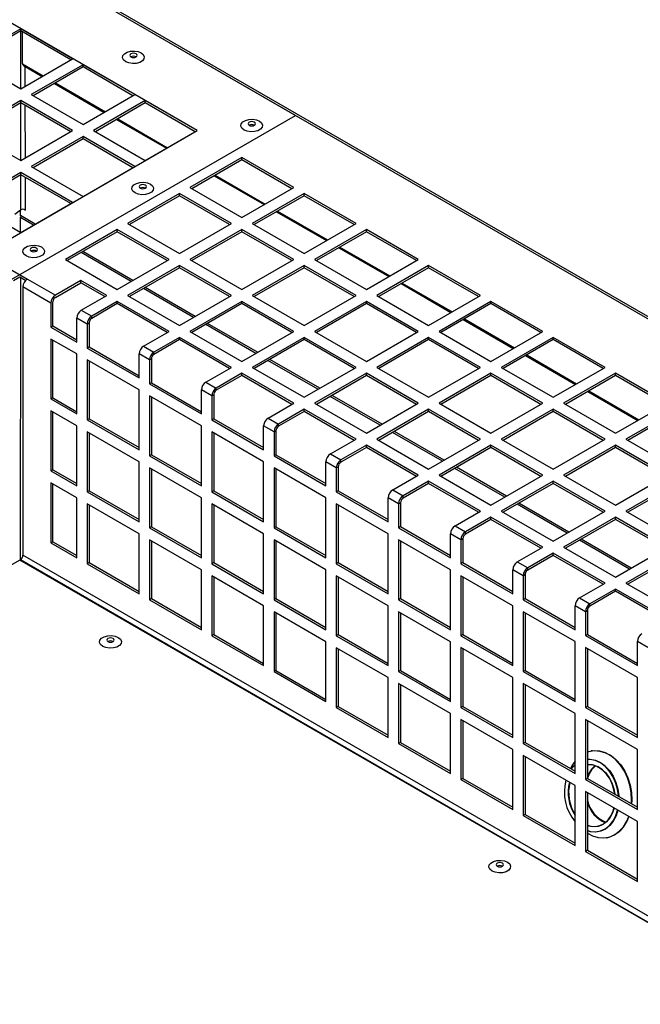
# Model space of a CAD drawing. Units: millimetres. Extents: x 11 to 415, y 5 to 292.
# Drawn here: x 340 to 349, y 256 to 270 of the extents above; entities that cross this region are included whole.
import ezdxf

# ---------------------------------------------------------------- set-up
doc = ezdxf.new("R2010")
doc.units = ezdxf.units.MM

msp = doc.modelspace()

# ---------------------------------------------------------------- linework, layer by layer
at = {"color": 7, "linetype": 'Continuous', "lineweight": 25}
for p, q in [((361.7592844, 257.9789524), (340.1925275, 270.4291761)), ((343.9490323, 268.260592), (340.1925275, 270.4291761)), ((361.8030308, 257.9832843), (340.236274, 270.433508)), ((342.6111863, 268.0532244), (339.3439994, 269.9393312)), ((340.2070177, 269.4411213), (339.499911, 269.0329173)), ((340.2070177, 269.410501), (339.5264318, 269.0176071)), ((340.9141245, 269.0329173), (340.2070177, 269.4411213)), ((340.2070177, 269.410501), (340.2070177, 269.4411213)), ((340.8876037, 269.0176071), (340.2070177, 269.410501)), ((340.2328198, 268.9610855), (340.2312786, 269.3964955)), ((339.499911, 269.0329173), (340.2070177, 268.6247132)), ((340.2070177, 268.6247132), (340.9141245, 269.0329173)), ((340.2328198, 268.9610855), (340.5112573, 268.800347)), ((340.2328198, 268.9610855), (340.242753, 268.9384292)), ((340.242753, 268.9384292), (340.4966009, 268.791886)), ((341.0555459, 268.9512764), (340.3484391, 268.5430724)), ((341.7626527, 268.5430724), (341.0555459, 268.9512764)), ((341.0555459, 268.9206562), (341.0555459, 268.9512764)), ((341.0555459, 268.9206562), (340.3749599, 268.5277622)), ((341.7361319, 268.5277622), (341.0555459, 268.9206562)), ((340.6645431, 268.694935), (341.345129, 268.3020411)), ((340.6791995, 268.703396), (341.3597854, 268.3105021)), ((340.3484391, 268.5430724), (341.0555459, 268.1348683)), ((341.0555459, 268.1348683), (341.7626527, 268.5430724)), ((340.2070177, 268.4614316), (339.499911, 268.0532275)), ((340.2070177, 268.4308113), (339.5264318, 268.0379174)), ((340.9141245, 268.0532275), (340.2070177, 268.4614316)), ((340.2070177, 268.4308113), (340.2070177, 268.4614316)), ((340.8876037, 268.0379174), (340.2070177, 268.4308113)), ((341.904074, 268.4614316), (341.1969672, 268.0532275)), ((341.904074, 268.4308113), (341.2234881, 268.0379174)), ((342.6111808, 268.0532275), (341.904074, 268.4614316)), ((341.904074, 268.4308113), (341.904074, 268.4614316)), ((342.58466, 268.0379174), (341.904074, 268.4308113)), ((340.0864615, 266.0307774), (343.9490323, 268.260592)), ((341.5130712, 268.2050902), (342.1936572, 267.8121963)), ((341.5277276, 268.2135511), (342.2083136, 267.8206572)), ((339.499911, 268.0532275), (340.2070177, 267.6450235)), ((339.7032096, 266.3744852), (342.6111863, 268.0532244)), ((340.2070177, 267.6450235), (340.9141245, 268.0532275)), ((341.1969672, 268.0532275), (341.904074, 267.6450235)), ((341.904074, 267.6450235), (342.6111808, 268.0532275)), ((341.0555459, 267.9715867), (340.3484391, 267.5633827)), ((341.0555459, 267.9409664), (340.3749599, 267.5480725)), ((341.7626527, 267.5633827), (341.0555459, 267.9715867)), ((341.0555459, 267.9409664), (341.0555459, 267.9715867)), ((341.7361319, 267.5480725), (341.0555459, 267.9409664)), ((343.2185965, 267.6858439), (342.5114897, 267.2776398)), ((343.2185965, 267.6552236), (342.5380105, 267.2623297)), ((343.9257033, 267.2776398), (343.2185965, 267.6858439)), ((343.2185965, 267.6552236), (343.2185965, 267.6858439)), ((343.8991825, 267.2623297), (343.2185965, 267.6552236)), ((340.2070177, 267.4817418), (339.499911, 267.0735378)), ((340.9141245, 267.0735378), (340.2070177, 267.4817418)), ((340.2070177, 267.4511216), (340.2070177, 267.4817418)), ((340.3484391, 267.5633827), (341.0555459, 267.1551786)), ((341.0555459, 267.1551786), (341.7626527, 267.5633827)), ((340.2070177, 267.4511216), (339.5264318, 267.0582276)), ((340.8876037, 267.0582276), (340.2070177, 267.4511216)), ((342.8420839, 267.4378675), (343.5226698, 267.0449736)), ((342.8567403, 267.4463285), (343.5373263, 267.0534345)), ((342.3700684, 267.195999), (341.6629616, 266.7877949)), ((343.0771751, 266.7877949), (342.3700684, 267.195999)), ((342.3700684, 267.1653787), (342.3700684, 267.195999)), ((342.5114897, 267.2776398), (343.2185965, 266.8694358)), ((343.2185965, 266.8694358), (343.9257033, 267.2776398)), ((344.0671246, 267.195999), (343.3600178, 266.7877949)), ((344.7742314, 266.7877949), (344.0671246, 267.195999)), ((344.0671246, 267.1653787), (344.0671246, 267.195999)), ((339.499911, 267.0735378), (340.2070177, 266.6653337)), ((340.2070177, 266.6653337), (340.9141245, 267.0735378)), ((342.3700684, 267.1653787), (341.6894824, 266.7724848)), ((343.0506543, 266.7724848), (342.3700684, 267.1653787)), ((344.0671246, 267.1653787), (343.3865387, 266.7724848)), ((344.7477106, 266.7724848), (344.0671246, 267.1653787)), ((340.2048054, 266.9706066), (340.1283557, 266.91047)), ((340.2044312, 266.8958593), (340.2043471, 266.9702462)), ((340.257956, 266.977773), (340.2703586, 266.9706131)), ((343.690612, 266.9480226), (344.371198, 266.5551287)), ((343.7052684, 266.9564836), (344.3858544, 266.5635897)), ((340.2049906, 266.666504), (340.2050795, 266.8676474)), ((341.5215402, 266.7061541), (340.8144334, 266.2979501)), ((341.5215402, 266.6755339), (340.8409542, 266.2826399)), ((342.228647, 266.2979501), (341.5215402, 266.7061541)), ((341.5215402, 266.6755339), (341.5215402, 266.7061541)), ((342.2021262, 266.2826399), (341.5215402, 266.6755339)), ((341.6629616, 266.7877949), (342.3700684, 266.3795909)), ((342.3700684, 266.3795909), (343.0771751, 266.7877949)), ((343.2185965, 266.7061541), (342.5114897, 266.2979501)), ((343.2185965, 266.6755339), (342.5380105, 266.2826399)), ((343.9257033, 266.2979501), (343.2185965, 266.7061541)), ((343.2185965, 266.6755339), (343.2185965, 266.7061541)), ((343.8991825, 266.2826399), (343.2185965, 266.6755339)), ((343.3600178, 266.7877949), (344.0671246, 266.3795909)), ((344.0671246, 266.3795909), (344.7742314, 266.7877949)), ((344.9156528, 266.7061541), (344.208546, 266.2979501)), ((344.9156528, 266.6755339), (344.2350668, 266.2826399)), ((345.6227595, 266.2979501), (344.9156528, 266.7061541)), ((344.9156528, 266.6755339), (344.9156528, 266.7061541)), ((345.5962387, 266.2826399), (344.9156528, 266.6755339)), ((344.5391402, 266.4581778), (345.2197261, 266.0652838)), ((344.5537966, 266.4666387), (345.2343825, 266.0737448)), ((339.7032096, 266.3744852), (340.2985936, 266.0307774)), ((340.8144334, 266.2979501), (341.5215402, 265.889746)), ((341.5215402, 265.889746), (342.228647, 266.2979501)), ((342.5114897, 266.2979501), (343.2185965, 265.889746)), ((343.2185965, 265.889746), (343.9257033, 266.2979501)), ((344.208546, 266.2979501), (344.9156528, 265.889746)), ((344.9156528, 265.889746), (345.6227595, 266.2979501)), ((342.3700684, 266.2163093), (341.6629616, 265.8081052)), ((342.3700684, 266.185689), (341.6894824, 265.7927951)), ((343.0771751, 265.8081052), (342.3700684, 266.2163093)), ((342.3700684, 266.185689), (342.3700684, 266.2163093)), ((343.0506543, 265.7927951), (342.3700684, 266.185689)), ((344.0671246, 266.2163093), (343.3600178, 265.8081052)), ((344.0671246, 266.185689), (343.3865387, 265.7927951)), ((344.7742314, 265.8081052), (344.0671246, 266.2163093)), ((344.0671246, 266.185689), (344.0671246, 266.2163093)), ((344.7477106, 265.7927951), (344.0671246, 266.185689)), ((345.7641809, 266.2163093), (345.0570741, 265.8081052)), ((345.7641809, 266.185689), (345.0835949, 265.7927951)), ((346.4712877, 265.8081052), (345.7641809, 266.2163093)), ((345.7641809, 266.185689), (345.7641809, 266.2163093)), ((346.4447669, 265.7927951), (345.7641809, 266.185689)), ((340.108806, 266.0130563), (340.1925275, 266.0613877)), ((340.1925275, 266.0613877), (340.2762491, 266.0130563)), ((340.2985936, 266.0307774), (340.6786635, 265.8113677)), ((341.0265655, 266.0122072), (340.6786635, 265.8113677)), ((341.3801189, 265.8081052), (341.0265655, 266.0122072)), ((341.0265655, 265.981587), (341.0265655, 266.0122072)), ((340.2367217, 265.9236122), (340.2367217, 262.269592)), ((340.6167916, 265.7042025), (340.2367217, 265.9236122)), ((340.6786635, 265.7807474), (341.0265655, 265.981587)), ((341.353598, 265.7927951), (341.0265655, 265.981587)), ((345.3876683, 265.9683329), (346.0682543, 265.575439)), ((345.4023247, 265.9767939), (346.0829107, 265.5838999)), ((340.6433081, 265.3928938), (340.6433081, 265.7195102)), ((341.0322168, 265.6072657), (341.3801189, 265.8081052)), ((341.5215402, 265.7264644), (341.1736382, 265.5256248)), ((342.228647, 265.3182603), (341.5215402, 265.7264644)), ((341.5215402, 265.6958441), (341.5215402, 265.7264644)), ((341.6629616, 265.8081052), (342.3700684, 265.3999012)), ((342.3700684, 265.3999012), (343.0771751, 265.8081052)), ((343.2185965, 265.7264644), (342.5114897, 265.3182603)), ((343.9257033, 265.3182603), (343.2185965, 265.7264644)), ((343.2185965, 265.6958441), (343.2185965, 265.7264644)), ((343.3600178, 265.8081052), (344.0671246, 265.3999012)), ((344.0671246, 265.3999012), (344.7742314, 265.8081052)), ((344.9156528, 265.7264644), (344.208546, 265.3182603)), ((345.6227595, 265.3182603), (344.9156528, 265.7264644)), ((344.9156528, 265.6958441), (344.9156528, 265.7264644)), ((345.0570741, 265.8081052), (345.7641809, 265.3999012)), ((345.7641809, 265.3999012), (346.4712877, 265.8081052)), ((346.612709, 265.7264644), (345.9056023, 265.3182603)), ((347.3198158, 265.3182603), (346.612709, 265.7264644)), ((346.612709, 265.6958441), (346.612709, 265.7264644)), ((340.6167916, 265.7042025), (340.6167916, 265.3775862)), ((341.0322168, 265.6072657), (341.1736382, 265.5256248)), ((341.5215402, 265.6958441), (341.1736382, 265.4950046)), ((342.2021262, 265.3029502), (341.5215402, 265.6958441)), ((343.2185965, 265.6958441), (342.5380105, 265.3029502)), ((343.8991825, 265.3029502), (343.2185965, 265.6958441)), ((344.9156528, 265.6958441), (344.2350668, 265.3029502)), ((345.5962387, 265.3029502), (344.9156528, 265.6958441)), ((346.612709, 265.6958441), (345.9321231, 265.3029502)), ((347.293295, 265.3029502), (346.612709, 265.6958441)), ((340.970345, 265.1734841), (340.970345, 265.5001005)), ((341.1117664, 265.4184597), (340.970345, 265.5001005)), ((341.1736382, 265.4950046), (341.1736382, 265.5256248)), ((346.2361964, 265.478488), (346.9167824, 265.0855941)), ((346.2508528, 265.486949), (346.9314388, 265.0940551)), ((340.6167916, 265.3775862), (340.6433081, 265.3928938)), ((340.6167916, 265.3775862), (340.970345, 265.1734841)), ((340.6433081, 265.3928938), (340.970345, 265.2040995)), ((341.1117664, 265.4184597), (341.1382829, 265.4337673)), ((341.1117664, 265.4184597), (341.1117664, 265.0918433)), ((341.1382829, 265.4337673), (341.1382829, 265.107151)), ((341.880745, 265.1174208), (342.228647, 265.3182603)), ((342.5114897, 265.3182603), (343.2185965, 264.9100563)), ((343.2185965, 264.9100563), (343.9257033, 265.3182603)), ((344.208546, 265.3182603), (344.9156528, 264.9100563)), ((344.9156528, 264.9100563), (345.6227595, 265.3182603)), ((345.9056023, 265.3182603), (346.612709, 264.9100563)), ((346.612709, 264.9100563), (347.3198158, 265.3182603)), ((340.970345, 265.010176), (340.6167916, 265.214278)), ((340.6167916, 265.214278), (340.6167916, 264.3977372)), ((340.6433081, 264.4130449), (340.6433081, 265.1989704)), ((342.3700684, 265.2366195), (342.0221663, 265.03578)), ((342.3700684, 265.2059993), (342.0221663, 265.0051597)), ((343.0771751, 264.8284155), (342.3700684, 265.2366195)), ((342.3700684, 265.2059993), (342.3700684, 265.2366195)), ((343.0506543, 264.8131053), (342.3700684, 265.2059993)), ((344.0671246, 265.2366195), (343.3600178, 264.8284155)), ((344.0671246, 265.2059993), (343.3865387, 264.8131053)), ((344.7742314, 264.8284155), (344.0671246, 265.2366195)), ((344.0671246, 265.2059993), (344.0671246, 265.2366195)), ((344.7477106, 264.8131053), (344.0671246, 265.2059993)), ((345.7641809, 265.2366195), (345.0570741, 264.8284155)), ((345.7641809, 265.2059993), (345.0835949, 264.8131053)), ((346.4712877, 264.8284155), (345.7641809, 265.2366195)), ((345.7641809, 265.2059993), (345.7641809, 265.2366195)), ((346.4447669, 264.8131053), (345.7641809, 265.2059993)), ((347.4612372, 265.2366195), (346.7541304, 264.8284155)), ((347.4612372, 265.2059993), (346.7806512, 264.8131053)), ((348.168344, 264.8284155), (347.4612372, 265.2366195)), ((347.4612372, 265.2059993), (347.4612372, 265.2366195)), ((348.1418231, 264.8131053), (347.4612372, 265.2059993)), ((341.1382829, 265.107151), (341.1117664, 265.0918433)), ((341.1117664, 265.0918433), (341.8188731, 264.6836393)), ((341.1382829, 265.107151), (341.8188731, 264.7142546)), ((341.880745, 265.1174208), (342.0221663, 265.03578)), ((340.970345, 264.1936352), (340.970345, 265.010176)), ((341.8188731, 264.5203311), (341.1117664, 264.9285352)), ((341.1117664, 264.9285352), (341.1117664, 264.1119944)), ((341.1382829, 264.9132275), (341.1382829, 264.127302)), ((341.8188731, 264.6836393), (341.8188731, 265.0102556)), ((341.9602945, 264.9286148), (341.8188731, 265.0102556)), ((341.9602945, 264.9286148), (341.986811, 264.9439224)), ((341.9602945, 264.9286148), (341.9602945, 264.6019985)), ((341.986811, 264.9439224), (341.986811, 264.6173061)), ((342.0221663, 265.0051597), (342.0221663, 265.03578)), ((347.0847246, 264.9886431), (347.7653105, 264.5957492)), ((347.099381, 264.9971041), (347.7799669, 264.6042102)), ((342.7292731, 264.6275759), (343.0771751, 264.8284155)), ((343.3600178, 264.8284155), (344.0671246, 264.4202114)), ((344.0671246, 264.4202114), (344.7742314, 264.8284155)), ((345.0570741, 264.8284155), (345.7641809, 264.4202114)), ((345.7641809, 264.4202114), (346.4712877, 264.8284155)), ((346.7541304, 264.8284155), (347.4612372, 264.4202114)), ((347.4612372, 264.4202114), (348.168344, 264.8284155)), ((343.2185965, 264.7467747), (342.8706945, 264.5459351)), ((343.2185965, 264.7161544), (342.8706945, 264.5153148)), ((343.9257033, 264.3385706), (343.2185965, 264.7467747)), ((343.2185965, 264.7161544), (343.2185965, 264.7467747)), ((343.8991825, 264.3232605), (343.2185965, 264.7161544)), ((344.9156528, 264.7467747), (344.208546, 264.3385706)), ((344.9156528, 264.7161544), (344.2350668, 264.3232605)), ((345.6227595, 264.3385706), (344.9156528, 264.7467747)), ((344.9156528, 264.7161544), (344.9156528, 264.7467747)), ((345.5962387, 264.3232605), (344.9156528, 264.7161544)), ((346.612709, 264.7467747), (345.9056023, 264.3385706)), ((346.612709, 264.7161544), (345.9321231, 264.3232605)), ((347.3198158, 264.3385706), (346.612709, 264.7467747)), ((346.612709, 264.7161544), (346.612709, 264.7467747)), ((347.293295, 264.3232605), (346.612709, 264.7161544)), ((348.3097653, 264.7467747), (347.6026585, 264.3385706)), ((348.3097653, 264.7161544), (347.6291793, 264.3232605)), ((349.0168721, 264.3385706), (348.3097653, 264.7467747)), ((348.3097653, 264.7161544), (348.3097653, 264.7467747)), ((348.9903513, 264.3232605), (348.3097653, 264.7161544)), ((341.8188731, 263.7037903), (341.8188731, 264.5203311)), ((341.986811, 264.6173061), (341.9602945, 264.6019985)), ((341.9602945, 264.6019985), (342.6674013, 264.1937944)), ((341.986811, 264.6173061), (342.6674013, 264.2244097)), ((342.6674013, 264.1937944), (342.6674013, 264.5204107)), ((342.8088226, 264.4387699), (342.6674013, 264.5204107)), ((342.7292731, 264.6275759), (342.8706945, 264.5459351)), ((342.8706945, 264.5153148), (342.8706945, 264.5459351)), ((340.6167916, 264.3977372), (340.6433081, 264.4130449)), ((340.6167916, 264.3977372), (340.970345, 264.1936352)), ((340.6433081, 264.4130449), (340.970345, 264.2242505)), ((342.6674013, 264.0304863), (341.9602945, 264.4386903)), ((341.9602945, 264.4386903), (341.9602945, 263.6221495)), ((341.986811, 264.4233827), (341.986811, 263.6374571)), ((342.8088226, 264.4387699), (342.8353391, 264.4540776)), ((342.8088226, 264.4387699), (342.8088226, 264.1121536)), ((342.8353391, 264.4540776), (342.8353391, 264.1274613)), ((347.9332527, 264.4987983), (348.6138387, 264.1059044)), ((347.9479091, 264.5072593), (348.6284951, 264.1143653)), ((343.5778013, 264.137731), (343.9257033, 264.3385706)), ((344.0671246, 264.2569298), (343.7192226, 264.0560902)), ((344.7742314, 263.8487257), (344.0671246, 264.2569298)), ((344.0671246, 264.2263095), (344.0671246, 264.2569298)), ((344.208546, 264.3385706), (344.9156528, 263.9303666)), ((344.9156528, 263.9303666), (345.6227595, 264.3385706)), ((345.7641809, 264.2569298), (345.0570741, 263.8487257)), ((346.4712877, 263.8487257), (345.7641809, 264.2569298)), ((345.7641809, 264.2263095), (345.7641809, 264.2569298)), ((345.9056023, 264.3385706), (346.612709, 263.9303666)), ((346.612709, 263.9303666), (347.3198158, 264.3385706)), ((347.4612372, 264.2569298), (346.7541304, 263.8487257)), ((348.168344, 263.8487257), (347.4612372, 264.2569298)), ((347.4612372, 264.2263095), (347.4612372, 264.2569298)), ((347.6026585, 264.3385706), (348.3097653, 263.9303666)), ((348.3097653, 263.9303666), (349.0168721, 264.3385706)), ((349.1582935, 264.2569298), (348.4511867, 263.8487257)), ((340.970345, 264.030327), (340.6167916, 264.234429)), ((340.6167916, 264.234429), (340.6167916, 263.4178882)), ((340.6433081, 263.4331959), (340.6433081, 264.2191214)), ((341.1382829, 264.127302), (341.1117664, 264.1119944)), ((341.1117664, 264.1119944), (341.8188731, 263.7037903)), ((341.1382829, 264.127302), (341.8188731, 263.7344056)), ((342.8353391, 264.1274613), (342.8088226, 264.1121536)), ((342.8088226, 264.1121536), (343.5159294, 263.7039495)), ((342.8353391, 264.1274613), (343.5159294, 263.7345649)), ((343.5778013, 264.137731), (343.7192226, 264.0560902)), ((344.0671246, 264.2263095), (343.7192226, 264.02547)), ((344.7477106, 263.8334156), (344.0671246, 264.2263095)), ((345.7641809, 264.2263095), (345.0835949, 263.8334156)), ((346.4447669, 263.8334156), (345.7641809, 264.2263095)), ((347.4612372, 264.2263095), (346.7806512, 263.8334156)), ((348.1418231, 263.8334156), (347.4612372, 264.2263095)), ((349.1582935, 264.2263095), (348.4777075, 263.8334156)), ((340.970345, 263.2137862), (340.970345, 264.030327)), ((342.6674013, 263.2139454), (342.6674013, 264.0304863)), ((343.5159294, 263.7039495), (343.5159294, 264.0305659)), ((343.6573508, 263.9489251), (343.5159294, 264.0305659)), ((343.7192226, 264.02547), (343.7192226, 264.0560902)), ((341.8188731, 263.5404821), (341.1117664, 263.9486862)), ((341.1117664, 263.9486862), (341.1117664, 263.1321454)), ((341.1382829, 263.9333785), (341.1382829, 263.147453)), ((343.5159294, 263.5406414), (342.8088226, 263.9488454)), ((342.8088226, 263.9488454), (342.8088226, 263.1323046)), ((342.8353391, 263.9335378), (342.8353391, 263.1476123)), ((343.6573508, 263.9489251), (343.6838673, 263.9642327)), ((343.6573508, 263.9489251), (343.6573508, 263.6223087)), ((343.6838673, 263.9642327), (343.6838673, 263.6376164)), ((344.4263294, 263.6478862), (344.7742314, 263.8487257)), ((345.0570741, 263.8487257), (345.7641809, 263.4405217)), ((345.7641809, 263.4405217), (346.4712877, 263.8487257)), ((346.7541304, 263.8487257), (347.4612372, 263.4405217)), ((347.4612372, 263.4405217), (348.168344, 263.8487257)), ((348.4511867, 263.8487257), (349.1582935, 263.4405217)), ((344.9156528, 263.7670849), (344.5677507, 263.5662454)), ((344.9156528, 263.7364647), (344.5677507, 263.5356251)), ((345.6227595, 263.3588809), (344.9156528, 263.7670849)), ((344.9156528, 263.7364647), (344.9156528, 263.7670849)), ((345.5962387, 263.3435707), (344.9156528, 263.7364647)), ((346.612709, 263.7670849), (345.9056023, 263.3588809)), ((346.612709, 263.7364647), (345.9321231, 263.3435707)), ((347.3198158, 263.3588809), (346.612709, 263.7670849)), ((346.612709, 263.7364647), (346.612709, 263.7670849)), ((347.293295, 263.3435707), (346.612709, 263.7364647)), ((348.3097653, 263.7670849), (347.6026585, 263.3588809)), ((348.3097653, 263.7364647), (347.6291793, 263.3435707)), ((349.0168721, 263.3588809), (348.3097653, 263.7670849)), ((348.3097653, 263.7364647), (348.3097653, 263.7670849)), ((348.9903513, 263.3435707), (348.3097653, 263.7364647)), ((341.986811, 263.6374571), (341.9602945, 263.6221495)), ((341.9602945, 263.6221495), (342.6674013, 263.2139454)), ((341.986811, 263.6374571), (342.6674013, 263.2445607)), ((343.6838673, 263.6376164), (343.6573508, 263.6223087)), ((343.6573508, 263.6223087), (344.3644575, 263.2141047)), ((343.6838673, 263.6376164), (344.3644575, 263.24472)), ((344.4263294, 263.6478862), (344.5677507, 263.5662454)), ((341.8188731, 262.7239413), (341.8188731, 263.5404821)), ((342.6674013, 263.0506373), (341.9602945, 263.4588413)), ((341.9602945, 263.4588413), (341.9602945, 262.6423005)), ((341.986811, 263.4435337), (341.986811, 262.6576082)), ((343.5159294, 262.7241006), (343.5159294, 263.5406414)), ((344.3644575, 263.0507965), (343.6573508, 263.4590006)), ((343.6573508, 263.4590006), (343.6573508, 262.6424598)), ((343.6838673, 263.4436929), (343.6838673, 262.6577674)), ((344.3644575, 263.2141047), (344.3644575, 263.540721)), ((344.5058789, 263.4590802), (344.3644575, 263.540721)), ((344.5058789, 263.4590802), (344.5323954, 263.4743878)), ((344.5058789, 263.4590802), (344.5058789, 263.1324639)), ((344.5323954, 263.4743878), (344.5323954, 263.1477715)), ((344.5677507, 263.5356251), (344.5677507, 263.5662454)), ((340.6167916, 263.4178882), (340.6433081, 263.4331959)), ((340.6167916, 263.4178882), (340.970345, 263.2137862)), ((340.6433081, 263.4331959), (340.970345, 263.2444015)), ((345.2748575, 263.1580413), (345.6227595, 263.3588809)), ((345.9056023, 263.3588809), (346.612709, 262.9506768)), ((346.612709, 262.9506768), (347.3198158, 263.3588809)), ((347.6026585, 263.3588809), (348.3097653, 262.9506768)), ((348.3097653, 262.9506768), (349.0168721, 263.3588809)), ((340.970345, 263.050478), (340.6167916, 263.2545801)), ((340.6167916, 263.2545801), (340.6167916, 262.4380393)), ((340.6433081, 262.4533469), (340.6433081, 263.2392724)), ((345.7641809, 263.2772401), (345.4162789, 263.0764005)), ((345.7641809, 263.2466198), (345.4162789, 263.0457802)), ((346.4712877, 262.869036), (345.7641809, 263.2772401)), ((345.7641809, 263.2466198), (345.7641809, 263.2772401)), ((346.4447669, 262.8537259), (345.7641809, 263.2466198)), ((347.4612372, 263.2772401), (346.7541304, 262.869036)), ((347.4612372, 263.2466198), (346.7806512, 262.8537259)), ((348.168344, 262.869036), (347.4612372, 263.2772401)), ((347.4612372, 263.2466198), (347.4612372, 263.2772401)), ((348.1418231, 262.8537259), (347.4612372, 263.2466198)), ((349.1582935, 263.2772401), (348.4511867, 262.869036)), ((349.1582935, 263.2466198), (348.4777075, 262.8537259)), ((340.970345, 262.2339372), (340.970345, 263.050478)), ((341.1382829, 263.147453), (341.1117664, 263.1321454)), ((341.1117664, 263.1321454), (341.8188731, 262.7239413)), ((341.1382829, 263.147453), (341.8188731, 262.7545566)), ((342.6674013, 262.2340965), (342.6674013, 263.0506373)), ((342.8353391, 263.1476123), (342.8088226, 263.1323046)), ((342.8088226, 263.1323046), (343.5159294, 262.7241006)), ((342.8353391, 263.1476123), (343.5159294, 262.7547159)), ((344.3644575, 262.2342557), (344.3644575, 263.0507965)), ((344.5323954, 263.1477715), (344.5058789, 263.1324639)), ((344.5058789, 263.1324639), (345.2129857, 262.7242598)), ((344.5323954, 263.1477715), (345.2129857, 262.7548751)), ((345.2129857, 262.7242598), (345.2129857, 263.0508761)), ((345.354407, 262.9692353), (345.2129857, 263.0508761)), ((345.2748575, 263.1580413), (345.4162789, 263.0764005)), ((345.4162789, 263.0457802), (345.4162789, 263.0764005)), ((341.8188731, 262.5606332), (341.1117664, 262.9688372)), ((341.1117664, 262.9688372), (341.1117664, 262.1522964)), ((341.1382829, 262.9535296), (341.1382829, 262.1676041)), ((343.5159294, 262.5607924), (342.8088226, 262.9689965)), ((342.8088226, 262.9689965), (342.8088226, 262.1524557)), ((342.8353391, 262.9536888), (342.8353391, 262.1677633)), ((345.2129857, 262.5609517), (344.5058789, 262.9691557)), ((344.5058789, 262.9691557), (344.5058789, 262.1526149)), ((344.5323954, 262.9538481), (344.5323954, 262.1679225)), ((345.354407, 262.9692353), (345.3809235, 262.984543)), ((345.354407, 262.9692353), (345.354407, 262.642619)), ((345.3809235, 262.984543), (345.3809235, 262.6579267)), ((346.1233857, 262.6681964), (346.4712877, 262.869036)), ((346.612709, 262.7873952), (346.264807, 262.5865556)), ((347.3198158, 262.3791911), (346.612709, 262.7873952)), ((346.612709, 262.7567749), (346.612709, 262.7873952)), ((346.7541304, 262.869036), (347.4612372, 262.460832)), ((347.4612372, 262.460832), (348.168344, 262.869036)), ((348.3097653, 262.7873952), (347.6026585, 262.3791911)), ((349.0168721, 262.3791911), (348.3097653, 262.7873952)), ((348.3097653, 262.7567749), (348.3097653, 262.7873952)), ((348.4511867, 262.869036), (349.1582935, 262.460832)), ((341.986811, 262.6576082), (341.9602945, 262.6423005)), ((341.9602945, 262.6423005), (342.6674013, 262.2340965)), ((341.986811, 262.6576082), (342.6674013, 262.2647118)), ((343.6838673, 262.6577674), (343.6573508, 262.6424598)), ((343.6573508, 262.6424598), (344.3644575, 262.2342557)), ((343.6838673, 262.6577674), (344.3644575, 262.264871)), ((345.3809235, 262.6579267), (345.354407, 262.642619)), ((345.354407, 262.642619), (346.0615138, 262.2344149)), ((345.3809235, 262.6579267), (346.0615138, 262.2650303)), ((346.1233857, 262.6681964), (346.264807, 262.5865556)), ((346.612709, 262.7567749), (346.264807, 262.5559354)), ((347.293295, 262.363881), (346.612709, 262.7567749)), ((348.3097653, 262.7567749), (347.6291793, 262.363881)), ((348.9903513, 262.363881), (348.3097653, 262.7567749)), ((341.8188731, 261.7440924), (341.8188731, 262.5606332)), ((343.5159294, 261.7442516), (343.5159294, 262.5607924)), ((345.2129857, 261.7444108), (345.2129857, 262.5609517)), ((346.0615138, 262.2344149), (346.0615138, 262.5610313)), ((346.2029352, 262.4793905), (346.0615138, 262.5610313)), ((346.264807, 262.5559354), (346.264807, 262.5865556)), ((340.6167916, 262.4380393), (340.6433081, 262.4533469)), ((340.6167916, 262.4380393), (340.970345, 262.2339372)), ((340.6433081, 262.4533469), (340.970345, 262.2645525)), ((342.6674013, 262.0707883), (341.9602945, 262.4789924)), ((341.9602945, 262.4789924), (341.9602945, 261.6624515)), ((341.986811, 262.4636847), (341.986811, 261.6777592)), ((344.3644575, 262.0709475), (343.6573508, 262.4791516)), ((343.6573508, 262.4791516), (343.6573508, 261.6626108)), ((343.6838673, 262.4638439), (343.6838673, 261.6779184)), ((346.0615138, 262.0711068), (345.354407, 262.4793108)), ((345.354407, 262.4793108), (345.354407, 261.66277)), ((345.3809235, 262.4640032), (345.3809235, 261.6780777)), ((346.2029352, 262.4793905), (346.2294517, 262.4946981)), ((346.2029352, 262.4793905), (346.2029352, 262.1527741)), ((346.2294517, 262.4946981), (346.2294517, 262.1680818)), ((346.9719138, 262.1783516), (347.3198158, 262.3791911)), ((347.6026585, 262.3791911), (348.3097653, 261.9709871)), ((348.3097653, 261.9709871), (349.0168721, 262.3791911)), ((347.4612372, 262.2975503), (347.1133352, 262.0967108)), ((347.4612372, 262.26693), (347.1133352, 262.0660905)), ((348.168344, 261.8893463), (347.4612372, 262.2975503)), ((347.4612372, 262.26693), (347.4612372, 262.2975503)), ((348.1418231, 261.8740361), (347.4612372, 262.26693)), ((349.1582935, 262.2975503), (348.4511867, 261.8893463)), ((349.1582935, 262.26693), (348.4777075, 261.8740361)), ((340.1925275, 262.2032572), (329.2323724, 255.8760944)), ((351.1610517, 255.871263), (340.1925275, 262.2032572)), ((340.2013664, 262.1981547), (340.2013664, 262.2083548)), ((341.1382829, 262.1676041), (341.1117664, 262.1522964)), ((341.1117664, 262.1522964), (341.8188731, 261.7440924)), ((341.1382829, 262.1676041), (341.8188731, 261.7747077)), ((342.8353391, 262.1677633), (342.8088226, 262.1524557)), ((342.8088226, 262.1524557), (343.5159294, 261.7442516)), ((342.8353391, 262.1677633), (343.5159294, 261.7748669)), ((344.5323954, 262.1679225), (344.5058789, 262.1526149)), ((344.5058789, 262.1526149), (345.2129857, 261.7444108)), ((344.5323954, 262.1679225), (345.2129857, 261.7750261)), ((346.2294517, 262.1680818), (346.2029352, 262.1527741)), ((346.2029352, 262.1527741), (346.910042, 261.7445701)), ((346.2294517, 262.1680818), (346.910042, 261.7751854)), ((346.9719138, 262.1783516), (347.1133352, 262.0967108)), ((347.1133352, 262.0660905), (347.1133352, 262.0967108)), ((342.6674013, 261.2542475), (342.6674013, 262.0707883)), ((343.5159294, 261.5809434), (342.8088226, 261.9891475)), ((342.8088226, 261.9891475), (342.8088226, 261.1726067)), ((342.8353391, 261.9738398), (342.8353391, 261.1879143)), ((344.3644575, 261.2544067), (344.3644575, 262.0709475)), ((345.2129857, 261.5811027), (344.5058789, 261.9893067)), ((344.5058789, 261.9893067), (344.5058789, 261.1727659)), ((344.5323954, 261.9739991), (344.5323954, 261.1880736)), ((346.0615138, 261.254566), (346.0615138, 262.0711068)), ((346.910042, 261.5812619), (346.2029352, 261.989466)), ((346.2029352, 261.989466), (346.2029352, 261.1729252)), ((346.2294517, 261.9741583), (346.2294517, 261.1882328)), ((346.910042, 261.7445701), (346.910042, 262.0711864)), ((347.0514633, 261.9895456), (346.910042, 262.0711864)), ((347.0514633, 261.9895456), (347.0779798, 262.0048532)), ((347.0514633, 261.9895456), (347.0514633, 261.6629293)), ((347.0779798, 262.0048532), (347.0779798, 261.6782369)), ((347.8204419, 261.6885067), (348.168344, 261.8893463)), ((348.4511867, 261.8893463), (349.1582935, 261.4811422)), ((348.3097653, 261.8077055), (347.9618633, 261.6068659)), ((348.3097653, 261.7770852), (347.9618633, 261.5762456)), ((349.0168721, 261.3995014), (348.3097653, 261.8077055)), ((348.3097653, 261.7770852), (348.3097653, 261.8077055)), ((348.9903513, 261.3841913), (348.3097653, 261.7770852)), ((341.986811, 261.6777592), (341.9602945, 261.6624515)), ((341.9602945, 261.6624515), (342.6674013, 261.2542475)), ((341.986811, 261.6777592), (342.6674013, 261.2848628)), ((343.5159294, 260.7644026), (343.5159294, 261.5809434)), ((343.6838673, 261.6779184), (343.6573508, 261.6626108)), ((343.6573508, 261.6626108), (344.3644575, 261.2544067)), ((343.6838673, 261.6779184), (344.3644575, 261.285022)), ((345.2129857, 260.7645619), (345.2129857, 261.5811027)), ((345.3809235, 261.6780777), (345.354407, 261.66277)), ((345.354407, 261.66277), (346.0615138, 261.254566)), ((345.3809235, 261.6780777), (346.0615138, 261.2851813)), ((346.910042, 260.7647211), (346.910042, 261.5812619)), ((347.0779798, 261.6782369), (347.0514633, 261.6629293)), ((347.0514633, 261.6629293), (347.7585701, 261.2547252)), ((347.0779798, 261.6782369), (347.7585701, 261.2853405)), ((347.7585701, 261.2547252), (347.7585701, 261.5813415)), ((347.8999915, 261.4997007), (347.7585701, 261.5813415)), ((347.8204419, 261.6885067), (347.9618633, 261.6068659)), ((347.9618633, 261.5762456), (347.9618633, 261.6068659)), ((344.3644575, 261.0910986), (343.6573508, 261.4993026)), ((343.6573508, 261.4993026), (343.6573508, 260.6827618)), ((343.6838673, 261.483995), (343.6838673, 260.6980695)), ((346.0615138, 261.0912578), (345.354407, 261.4994619)), ((345.354407, 261.4994619), (345.354407, 260.6829211)), ((345.3809235, 261.4841542), (345.3809235, 260.6982287)), ((347.7585701, 261.0914171), (347.0514633, 261.4996211)), ((347.0514633, 261.4996211), (347.0514633, 260.6830803)), ((347.0779798, 261.4843135), (347.0779798, 260.6983879)), ((347.8999915, 261.4997007), (347.926508, 261.5150084)), ((347.8999915, 261.4997007), (347.8999915, 261.1730844)), ((347.926508, 261.5150084), (347.926508, 261.1883921)), ((342.8353391, 261.1879143), (342.8088226, 261.1726067)), ((342.8088226, 261.1726067), (343.5159294, 260.7644026)), ((342.8353391, 261.1879143), (343.5159294, 260.7950179)), ((344.5323954, 261.1880736), (344.5058789, 261.1727659)), ((344.5058789, 261.1727659), (345.2129857, 260.7645619)), ((344.5323954, 261.1880736), (345.2129857, 260.7951772)), ((346.2294517, 261.1882328), (346.2029352, 261.1729252)), ((346.2029352, 261.1729252), (346.910042, 260.7647211)), ((346.2294517, 261.1882328), (346.910042, 260.7953364)), ((347.926508, 261.1883921), (347.8999915, 261.1730844)), ((347.8999915, 261.1730844), (348.6070982, 260.7648803)), ((347.926508, 261.1883921), (348.6070982, 260.7954957)), ((344.3644575, 260.2745578), (344.3644575, 261.0910986)), ((346.0615138, 260.274717), (346.0615138, 261.0912578)), ((347.7585701, 260.2748762), (347.7585701, 261.0914171)), ((348.6070982, 260.7648803), (348.6070982, 261.0914967)), ((348.7485196, 261.0098559), (348.6070982, 261.0914967)), ((345.2129857, 260.6012537), (344.5058789, 261.0094578)), ((344.5058789, 261.0094578), (344.5058789, 260.1929169)), ((344.5323954, 260.9941501), (344.5323954, 260.2082246)), ((346.910042, 260.6014129), (346.2029352, 261.009617)), ((346.2029352, 261.009617), (346.2029352, 260.1930762)), ((346.2294517, 260.9943093), (346.2294517, 260.2083838)), ((348.6070982, 260.6015722), (347.8999915, 261.0097762)), ((347.8999915, 261.0097762), (347.8999915, 260.1932354)), ((347.926508, 260.9944686), (347.926508, 260.2085431)), ((343.6838673, 260.6980695), (343.6573508, 260.6827618)), ((343.6573508, 260.6827618), (344.3644575, 260.2745578)), ((343.6838673, 260.6980695), (344.3644575, 260.3051731)), ((345.3809235, 260.6982287), (345.354407, 260.6829211)), ((345.354407, 260.6829211), (346.0615138, 260.274717)), ((345.3809235, 260.6982287), (346.0615138, 260.3053323)), ((347.0779798, 260.6983879), (347.0514633, 260.6830803)), ((347.0514633, 260.6830803), (347.7585701, 260.2748762)), ((347.0779798, 260.6983879), (347.7585701, 260.3054915)), ((345.2129857, 259.7847129), (345.2129857, 260.6012537)), ((346.0615138, 260.1114088), (345.354407, 260.5196129)), ((345.354407, 260.5196129), (345.354407, 259.7030721)), ((345.3809235, 260.5043052), (345.3809235, 259.7183797)), ((346.910042, 259.7848721), (346.910042, 260.6014129)), ((347.7585701, 260.1115681), (347.0514633, 260.5197721)), ((347.0514633, 260.5197721), (347.0514633, 259.7032313)), ((347.0779798, 260.5044645), (347.0779798, 259.718539)), ((348.6070982, 259.7850314), (348.6070982, 260.6015722)), ((344.5323954, 260.2082246), (344.5058789, 260.1929169)), ((344.5058789, 260.1929169), (345.2129857, 259.7847129)), ((344.5323954, 260.2082246), (345.2129857, 259.8153282)), ((346.0615138, 259.294868), (346.0615138, 260.1114088)), ((346.2294517, 260.2083838), (346.2029352, 260.1930762)), ((346.2029352, 260.1930762), (346.910042, 259.7848721)), ((346.2294517, 260.2083838), (346.910042, 259.8154874)), ((347.7585701, 259.2950273), (347.7585701, 260.1115681)), ((347.926508, 260.2085431), (347.8999915, 260.1932354)), ((347.8999915, 260.1932354), (348.6070982, 259.7850314)), ((347.926508, 260.2085431), (348.6070982, 259.8156467)), ((346.910042, 259.621564), (346.2029352, 260.029768)), ((346.2029352, 260.029768), (346.2029352, 259.2132272)), ((346.2294517, 260.0144604), (346.2294517, 259.2285349)), ((348.6070982, 259.6217232), (347.8999915, 260.0299273)), ((347.8999915, 260.0299273), (347.8999915, 259.2133865)), ((347.926508, 260.0146196), (347.926508, 259.2286941)), ((345.3809235, 259.7183797), (345.354407, 259.7030721)), ((345.354407, 259.7030721), (346.0615138, 259.294868)), ((345.3809235, 259.7183797), (346.0615138, 259.3254833)), ((347.0779798, 259.718539), (347.0514633, 259.7032313)), ((347.0514633, 259.7032313), (347.7585701, 259.2950273)), ((347.0779798, 259.718539), (347.7585701, 259.3256426)), ((346.910042, 258.8050232), (346.910042, 259.621564)), ((347.9947573, 259.6048768), (347.9790549, 259.6020556)), ((348.6070982, 258.8051824), (348.6070982, 259.6217232)), ((347.7585701, 259.1317191), (347.0514633, 259.5399232)), ((347.0514633, 259.5399232), (347.0514633, 258.7233823)), ((347.0779798, 259.5246155), (347.0779798, 258.73869)), ((347.6980988, 259.3642793), (347.6967259, 259.3613444)), ((346.2294517, 259.2285349), (346.2029352, 259.2132272)), ((346.2029352, 259.2132272), (346.910042, 258.8050232)), ((346.2294517, 259.2285349), (346.910042, 258.8356385)), ((347.926508, 259.2286941), (347.8999915, 259.2133865)), ((347.8999915, 259.2133865), (348.6070982, 258.8051824)), ((347.926508, 259.2286941), (348.6070982, 258.8357977)), ((347.7585701, 258.3151783), (347.7585701, 259.1317191)), ((348.6070982, 258.6418742), (347.8999915, 259.0500783)), ((347.8999915, 259.0500783), (347.8999915, 258.2335375)), ((347.926508, 259.0347706), (347.926508, 258.2488451)), ((347.0779798, 258.73869), (347.0514633, 258.7233823)), ((347.0514633, 258.7233823), (347.7585701, 258.3151783)), ((347.0779798, 258.73869), (347.7585701, 258.3457936)), ((348.6070982, 257.8253334), (348.6070982, 258.6418742)), ((348.191262, 258.4209679), (348.2069644, 258.4237891)), ((347.926508, 258.2488451), (347.8999915, 258.2335375)), ((347.8999915, 258.2335375), (348.6070982, 257.8253334)), ((347.926508, 258.2488451), (348.6070982, 257.8559487))]:
    msp.add_line(p, q, dxfattribs=at)
at = {"color": 8, "linetype": 'Continuous', "lineweight": 25}
for p, q in [((340.2020503, 269.4076334), (340.2029328, 268.6270714)), ((340.2684485, 268.6601764), (340.2681506, 268.9237676)), ((340.2031572, 268.4285826), (340.204041, 267.6467419)), ((340.2695554, 267.6811257), (340.2687481, 268.3951751)), ((340.204264, 267.4495318), (340.2048054, 266.9706066)), ((340.2703586, 266.9706131), (340.2698564, 267.4148456)), ((340.4053871, 266.7798499), (340.2044312, 266.8958593)), ((340.3812764, 266.7659311), (340.2050795, 266.8676474)), ((341.7102891, 265.9987084), (341.0297031, 266.3916023)), ((341.7343998, 266.0126272), (341.0538138, 266.4055212)), ((340.2029383, 266.0553777), (340.2012338, 262.1982312)), ((340.2697712, 266.0059127), (340.269776, 266.0167931)), ((342.5588172, 265.5088636), (341.8782312, 265.9017575)), ((342.5829279, 265.5227824), (341.902342, 265.9156763)), ((343.4073453, 265.0190187), (342.7267594, 265.4119126)), ((343.4314561, 265.0329375), (342.7508701, 265.4258314)), ((344.2558735, 264.5291738), (343.5752875, 264.9220677)), ((344.2799842, 264.5430926), (343.5993982, 264.9359865)), ((345.1044016, 264.0393289), (344.4238157, 264.4322229)), ((345.1285123, 264.0532478), (344.4479264, 264.4461417)), ((345.9529298, 263.5494841), (345.2723438, 263.942378)), ((345.9770405, 263.5634029), (345.2964545, 263.9562968)), ((346.8014579, 263.0596392), (346.1208719, 263.4525331)), ((346.8255686, 263.073558), (346.1449826, 263.4664519)), ((347.649986, 262.5697943), (346.9694001, 262.9626883)), ((347.6740967, 262.5837132), (346.9935108, 262.9766071)), ((348.4985142, 262.0799495), (347.8179282, 262.4728434)), ((348.5226249, 262.0938683), (347.8420389, 262.4867622)), ((351.2406026, 255.9171868), (340.2367217, 262.269592)), ((340.2013664, 262.2083548), (351.1698862, 255.8763631))]:
    msp.add_line(p, q, dxfattribs=at)
at = {"color": 7, "linetype": 'Continuous', "lineweight": 25, "flags": 128}
for points in [[(341.637137, 268.9916996), (341.6075529, 269.0160902), (341.5942035, 269.0448511), (341.5986988, 269.0745133), (341.6204968, 269.1014991), (341.6569681, 269.1225536), (341.7037139, 269.1351372), (341.7550959, 269.1377323), (341.8049166, 269.1300259), (341.8471671, 269.1129473), (341.8767512, 269.0885567), (341.8901006, 269.0597958), (341.8856053, 269.0301336), (341.8638073, 269.0031478), (341.827336, 268.9820933), (341.7805902, 268.9695097), (341.7292082, 268.9669146), (341.6793875, 268.974621), (341.637137, 268.9916996)], [(341.7775074, 269.0978238), (341.7612862, 269.1040809), (341.742152, 269.106278), (341.7230179, 269.1040809), (341.7067967, 269.0978238), (341.6959581, 269.0884596), (341.692152, 269.0774136), (341.6959581, 269.0663677), (341.7067967, 269.0570034), (341.7230179, 269.0507464), (341.742152, 269.0485493), (341.7612862, 269.0507464), (341.7775074, 269.0570034), (341.788346, 269.0663677), (341.792152, 269.0774136), (341.788346, 269.0884596), (341.7775074, 269.0978238)], [(343.2486334, 268.0614025), (343.2190493, 268.0857932), (343.2056999, 268.1145541), (343.2101952, 268.1442163), (343.2319931, 268.1712021), (343.2684645, 268.1922565), (343.3152102, 268.2048402), (343.3665922, 268.2074353), (343.416413, 268.1997288), (343.4586634, 268.1826503), (343.4882475, 268.1582596), (343.501597, 268.1294987), (343.4971016, 268.0998365), (343.4753037, 268.0728508), (343.4388324, 268.0517963), (343.3920866, 268.0392126), (343.3407046, 268.0366175), (343.2908838, 268.044324), (343.2486334, 268.0614025)], [(343.3890037, 268.1675268), (343.3727826, 268.1737838), (343.3536484, 268.175981), (343.3345142, 268.1737838), (343.3182931, 268.1675268), (343.3074544, 268.1581625), (343.3036484, 268.1471166), (343.3074544, 268.1360707), (343.3182931, 268.1267064), (343.3345142, 268.1204494), (343.3536484, 268.1182522), (343.3727826, 268.1204494), (343.3890037, 268.1267064), (343.3998424, 268.1360707), (343.4036484, 268.1471166), (343.3998424, 268.1581625), (343.3890037, 268.1675268)], [(341.7637091, 267.204174), (341.7341251, 267.2285647), (341.7207756, 267.2573256), (341.725271, 267.2869878), (341.7470689, 267.3139735), (341.7835402, 267.335028), (341.830286, 267.3476117), (341.881668, 267.3502068), (341.9314888, 267.3425003), (341.9737392, 267.3254218), (342.0033233, 267.3010311), (342.0166727, 267.2722702), (342.0121774, 267.242608), (341.9903795, 267.2156222), (341.9539081, 267.1945678), (341.9071623, 267.1819841), (341.8557803, 267.179389), (341.8059596, 267.1870955), (341.7637091, 267.204174)], [(341.9040795, 267.3102983), (341.8878583, 267.3165553), (341.8687242, 267.3187525), (341.84959, 267.3165553), (341.8333688, 267.3102983), (341.8225302, 267.300934), (341.8187242, 267.2898881), (341.8225302, 267.2788422), (341.8333688, 267.2694779), (341.84959, 267.2632209), (341.8687242, 267.2610237), (341.8878583, 267.2632209), (341.9040795, 267.2694779), (341.9149181, 267.2788422), (341.9187242, 267.2898881), (341.9149181, 267.300934), (341.9040795, 267.3102983)], [(340.2787849, 266.3469455), (340.2492008, 266.3713361), (340.2358514, 266.4000971), (340.2403467, 266.4297593), (340.2621446, 266.456745), (340.298616, 266.4777995), (340.3453618, 266.4903831), (340.3967437, 266.4929783), (340.4465645, 266.4852718), (340.488815, 266.4681933), (340.518399, 266.4438026), (340.5317485, 266.4150417), (340.5272531, 266.3853795), (340.5054552, 266.3583937), (340.4689839, 266.3373393), (340.4222381, 266.3247556), (340.3708561, 266.3221605), (340.3210353, 266.329867), (340.2787849, 266.3469455)], [(340.4191553, 266.4530698), (340.4029341, 266.4593268), (340.3837999, 266.4615239), (340.3646658, 266.4593268), (340.3484446, 266.4530698), (340.3376059, 266.4437055), (340.3337999, 266.4326596), (340.3376059, 266.4216136), (340.3484446, 266.4122494), (340.3646658, 266.4059923), (340.3837999, 266.4037952), (340.4029341, 266.4059923), (340.4191553, 266.4122494), (340.4299939, 266.4216136), (340.4337999, 266.4326596), (340.4299939, 266.4437055), (340.4191553, 266.4530698)], [(341.3249494, 261.0276436), (341.2953653, 261.0520343), (341.2820159, 261.0807952), (341.2865112, 261.1104574), (341.3083091, 261.1374432), (341.3447805, 261.1584976), (341.3915262, 261.1710813), (341.4429082, 261.1736764), (341.492729, 261.1659699), (341.5349794, 261.1488914), (341.5645635, 261.1245008), (341.577913, 261.0957398), (341.5734176, 261.0660776), (341.5516197, 261.0390919), (341.5151484, 261.0180374), (341.4684026, 261.0054538), (341.4170206, 261.0028586), (341.3671998, 261.0105651), (341.3249494, 261.0276436)], [(341.4653197, 261.1337679), (341.4490986, 261.1400249), (341.4299644, 261.1422221), (341.4108302, 261.1400249), (341.3946091, 261.1337679), (341.3837704, 261.1244036), (341.3799644, 261.1133577), (341.3837704, 261.1023118), (341.3946091, 261.0929475), (341.4108302, 261.0866905), (341.4299644, 261.0844933), (341.4490986, 261.0866905), (341.4653197, 261.0929475), (341.4761584, 261.1023118), (341.4799644, 261.1133577), (341.4761584, 261.1244036), (341.4653197, 261.1337679)], [(348.5262149, 258.8824907), (348.5287066, 258.9308564), (348.5239858, 259.0344203), (348.5058751, 259.137278), (348.4749248, 259.2363043), (348.4320752, 259.3284902), (348.3786285, 259.4110348), (348.3162085, 259.4814299), (348.2467118, 259.5375367), (348.17225, 259.5776503), (348.0950857, 259.600552), (348.0175633, 259.6055459), (347.9420385, 259.5924802), (347.926508, 259.5874193)], [(347.9790549, 259.6020556), (348.0193255, 259.6067121), (348.0969565, 259.6017112), (348.174229, 259.5787774), (348.2487951, 259.5386076), (348.3183892, 259.4824221), (348.3808967, 259.4119283), (348.4344184, 259.3292681), (348.4773279, 259.236953), (348.5083216, 259.1377879), (348.5264577, 259.0347861), (348.5311852, 258.931077), (348.5285625, 258.8811354)], [(347.7029153, 259.3577714), (347.7140935, 259.3725936), (347.7585701, 259.4193911)], [(347.7585701, 259.4152484), (347.7148552, 259.3691819), (347.7051945, 259.3564556)], [(347.926508, 259.4908233), (347.9656336, 259.4906479), (348.0364673, 259.4763807), (348.1054533, 259.4446639), (348.1700985, 259.3966436), (348.2280662, 259.3340555), (348.2772615, 259.2591617), (348.3159062, 259.174669), (348.3426037, 259.0836312), (348.356389, 258.9893387), (348.3570153, 258.9801675)], [(348.3522587, 258.9829134), (348.3518223, 258.9891064), (348.3381513, 259.0826167), (348.3116753, 259.1728992), (348.2733512, 259.256691), (348.224564, 259.3309635), (348.1670772, 259.3930324), (348.1029684, 259.4406543), (348.0345546, 259.472108), (347.9643085, 259.4862568), (347.926508, 259.4864957)], [(347.926508, 259.419112), (347.9905144, 259.4166053), (348.0547323, 259.3968162), (348.1160486, 259.3605075), (348.1719531, 259.3091658), (348.2201569, 259.2448929), (348.2586867, 259.1703202), (348.2859651, 259.0885008), (348.2997569, 259.0132221)], [(348.2994488, 259.0134), (348.2932021, 259.0543767), (348.2700797, 259.1398725), (348.2345943, 259.2189892), (348.1882966, 259.2882689), (348.13321, 259.3446838), (348.0717423, 259.3857682), (348.0065797, 259.4097267), (347.9405702, 259.415512), (347.926508, 259.4143382)], [(347.926508, 258.5911148), (347.967824, 258.5780968), (348.0338335, 258.5723115), (348.0978049, 258.5849521), (348.1569425, 258.6154662), (348.2086616, 258.6625202), (348.2507019, 258.7240576), (348.2812259, 258.7973889), (348.2889872, 258.8255158)], [(348.2897141, 258.8250962), (348.2679515, 258.7572799), (348.2325921, 258.6905099), (348.1870495, 258.6361367), (348.1331883, 258.5963863), (348.0732135, 258.572886), (348.0095806, 258.5665979), (347.9448946, 258.5777796), (347.926508, 258.5841687)], [(347.926508, 258.516785), (347.9682154, 258.5052298), (348.0384261, 258.4999653), (348.1066645, 258.5125317), (348.1704645, 258.5424746), (348.22752, 258.588712), (348.275769, 258.6495726), (348.3134676, 258.7228569), (348.3373266, 258.7976101)], [(348.3415189, 258.7951899), (348.3177134, 258.7208619), (348.2796995, 258.6469646), (348.2310469, 258.5855949), (348.1735141, 258.5389707), (348.1091804, 258.5087773), (348.0403711, 258.4961058), (347.9695731, 258.5014143), (347.926508, 258.5134247)], [(347.926508, 258.4804817), (347.9943582, 258.4447068), (348.0715226, 258.4218051), (348.1490449, 258.4168112), (348.2245697, 258.4298768), (348.2958022, 258.4606051), (348.3605781, 258.5080622), (348.4169292, 258.5708063), (348.4631432, 258.6469308), (348.4896687, 258.7096648)], [(346.6282502, 257.9661132), (346.5986662, 257.9905039), (346.5853167, 258.0192648), (346.5898121, 258.048927), (346.61161, 258.0759128), (346.6480813, 258.0969672), (346.6948271, 258.1095509), (346.7462091, 258.112146), (346.7960299, 258.1044395), (346.8382803, 258.087361), (346.8678644, 258.0629703), (346.8812138, 258.0342094), (346.8767185, 258.0045472), (346.8549206, 257.9775615), (346.8184492, 257.956507), (346.7717034, 257.9439233), (346.7203214, 257.9413282), (346.6705007, 257.9490347), (346.6282502, 257.9661132)], [(346.7686206, 258.0722375), (346.7523994, 258.0784945), (346.7332653, 258.0806917), (346.7141311, 258.0784945), (346.6979099, 258.0722375), (346.6870713, 258.0628732), (346.6832653, 258.0518273), (346.6870713, 258.0407814), (346.6979099, 258.0314171), (346.7141311, 258.0251601), (346.7332653, 258.0229629), (346.7523994, 258.0251601), (346.7686206, 258.0314171), (346.7794592, 258.0407814), (346.7832653, 258.0518273), (346.7794592, 258.0628732), (346.7686206, 258.0722375)]]:
    msp.add_lwpolyline(points, dxfattribs=at)
at = {"color": 7, "linetype": 'Continuous', "lineweight": 25}
for centre, radius, start, end in [((341.7421517, 268.9887596), 0.0768527, 62.61002417, 117.38459916), ((343.3536481, 268.0584625), 0.0768527, 62.61002417, 117.38459916), ((341.8687238, 267.201234), 0.0768527, 62.61002418, 117.38459912), ((340.2375862, 266.9279406), 0.0538049, 52.4758225, 127.5355142), ((340.1623922, 266.88078), 0.0446616, 342.89971738, 19.7328167), ((340.3837996, 266.3440055), 0.0768527, 62.61002418, 117.38459913), ((340.3710531, 265.9174994), 0.1344704, 122.60547834, 177.39452151), ((340.751123, 265.6980897), 0.1344704, 122.60547834, 177.39452151), ((340.7200689, 265.7160171), 0.0768402, 122.60547834, 177.39452151), ((341.1046764, 265.4939876), 0.1344704, 122.60547834, 177.39452151), ((341.2460978, 265.4123468), 0.1344704, 122.60547834, 177.39452151), ((341.2150437, 265.4302743), 0.0768402, 122.60547834, 177.39452151), ((341.9532045, 265.0041428), 0.1344704, 122.60547834, 177.39452151), ((342.0946259, 264.922502), 0.1344704, 122.60547834, 177.39452151), ((342.0635718, 264.9404294), 0.0768402, 122.60547834, 177.39452151), ((342.8017327, 264.5142979), 0.1344704, 122.60547834, 177.39452151), ((342.943154, 264.4326571), 0.1344704, 122.60547834, 177.39452151), ((342.9120999, 264.4505845), 0.0768402, 122.60547834, 177.39452151), ((343.6502608, 264.024453), 0.1344704, 122.60547834, 177.39452151), ((343.7916822, 263.9428122), 0.1344704, 122.60547834, 177.39452151), ((343.7606281, 263.9607397), 0.0768402, 122.60547834, 177.39452151), ((344.498789, 263.5346082), 0.1344704, 122.60547834, 177.39452151), ((344.6402103, 263.4529674), 0.1344704, 122.60547834, 177.39452151), ((344.6091562, 263.4708948), 0.0768402, 122.60547834, 177.39452151), ((345.3473171, 263.0447633), 0.1344704, 122.60547834, 177.39452151), ((345.4887385, 262.9631225), 0.1344704, 122.60547834, 177.39452151), ((345.4576844, 262.9810499), 0.0768402, 122.60547834, 177.39452151), ((346.1958452, 262.5549184), 0.1344704, 122.60547834, 177.39452151), ((346.3372666, 262.4732776), 0.1344704, 122.60547834, 177.39452151), ((346.3062125, 262.4912051), 0.0768402, 122.60547834, 177.39452151), ((340.1599609, 262.2730851), 0.0768402, 302.60547834, 357.39452151), ((347.0443734, 262.0650736), 0.1344704, 122.60547834, 177.39452151), ((347.1857947, 261.9834328), 0.1344704, 122.60547834, 177.39452151), ((347.1547406, 262.0013602), 0.0768402, 122.60547834, 177.39452151), ((347.8929015, 261.5752287), 0.1344704, 122.60547834, 177.39452151), ((348.0343229, 261.4935879), 0.1344704, 122.60547834, 177.39452151), ((348.0032688, 261.5115153), 0.0768402, 122.60547834, 177.39452151), ((348.7414296, 261.0853838), 0.1344704, 122.60547834, 177.39452151), ((341.4299641, 261.0247037), 0.0768527, 62.61002417, 117.38459917), ((348.1565035, 259.1519881), 0.5051756, 141.9722955, 155.15074042), ((348.2511308, 259.1407683), 0.3422783, 130.01600799, 161.51705723), ((348.2572269, 259.1369398), 0.3426846, 129.7403648, 164.31818983), ((348.251971, 259.0422248), 0.638595, 165.364647, 219.40888899), ((348.2223457, 259.036037), 0.558483, 165.47666262, 213.85806205), ((348.2235493, 259.0361764), 0.5526186, 165.72285042, 212.71061131), ((348.337876, 259.01982), 0.4214161, 192.53685909, 247.48067056), ((348.333596, 259.015027), 0.4219865, 195.27020492, 247.28932533), ((348.0946894, 258.8226131), 0.4130922, 283.51970524, 343.96250646), ((346.7332649, 257.9631732), 0.0768527, 62.61002418, 117.38459915)]:
    msp.add_arc(centre, radius, start, end, dxfattribs=at)

doc.saveas('drawing.dxf')
